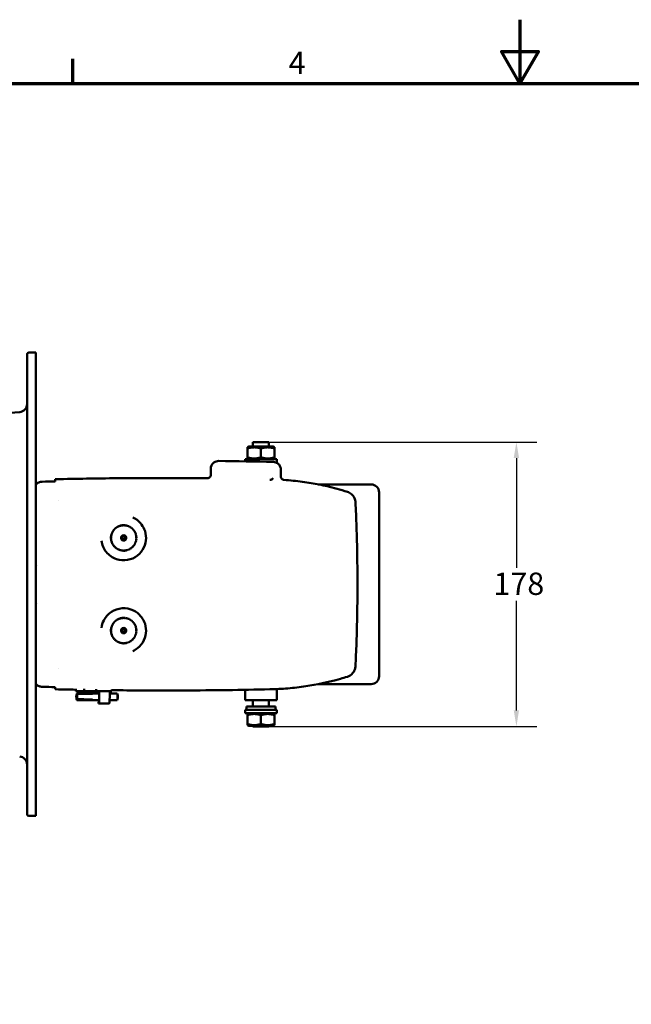
# Model space of a CAD drawing. Units: millimetres. Extents: x 0 to 1680, y 0 to 1188.
# Drawn here: x 527 to 910, y 572 to 1188 of the extents above; entities that cross this region are included whole.
import ezdxf

# ---------------------------------------------------------------- set-up
doc = ezdxf.new("R2010")
doc.units = ezdxf.units.MM
doc.header["$LTSCALE"] = 4
for name, color, linetype, lineweight in [('Border (ISO)', 7, 'Continuous', 70), ('Dimension (ISO)', 7, 'Continuous', 25), ('Visible (ISO)', 7, 'Continuous', 50)]:
    doc.layers.add(name, color=color, linetype=linetype, lineweight=lineweight)
doc.styles.add('Note Text (ISO)', font='tahoma.ttf')
doc.dimstyles.new('Default (ISO)', dxfattribs={"dimscale": 4, "dimtxt": 3.5, "dimasz": 2.5, "dimexe": 3.175, "dimexo": 0, "dimgap": 0.762, "dimtad": 1, "dimrnd": 1e-08, "dimzin": 0, "dimtxsty": 'Note Text (ISO)', "dimcen": 0.09, "dimdle": 10, "dimclrd": 256, "dimclre": 256, "dimclrt": 256, "dimazin": 0, "dimtfac": 1.001486, "dimtmove": 0, "dimatfit": 3, "dimfxl": 0, "dimtolj": 1, "dimtzin": 0, "dimlwd": -1, "dimlwe": -1, "dimarcsym": 0})

# ---------------------------------------------------------------- blocks, each defined once
blk = doc.blocks.new('Borders Default Border')
at = {"layer": 'Border (ISO)'}
blk.add_line((140, 287), (140, 290.9), dxfattribs=at)
at = {"layer": 'Border (ISO)', "flags": 128}
for points in [[(210, 297), (210, 287), (207.11, 292), (212.89, 292), (210, 287)], [(10, 10), (10, 287), (410, 287), (410, 10), (10, 10)]]:
    blk.add_lwpolyline(points, dxfattribs=at)
at = {"layer": 'Border (ISO)', "insert": (173.78, 287.4), "char_height": 3.5, "attachment_point": 7, "style": 'Note Text (ISO)'}
blk.add_mtext('4', dxfattribs=at)
blk = doc.blocks.new('*D14')
at = {"layer": 'Defpoints', "color": 0, "transparency": 16777216}
for p in [(682.79, 923.61), (682.79, 745.61), (837.81, 745.61)]:
    blk.add_point(p, dxfattribs=at)
at = {"layer": 'Dimension (ISO)', "transparency": 16777216}
for p, q in [((682.79, 923.61), (850.51, 923.61)), ((837.81, 913.61), (837.81, 844.98)), ((837.81, 755.61), (837.81, 824.25)), ((682.79, 745.61), (850.51, 745.61))]:
    blk.add_line(p, q, dxfattribs=at)
for points in [[(836.14, 913.61), (839.47, 913.61), (837.81, 923.61)], [(836.14, 755.61), (839.47, 755.61), (837.81, 745.61)]]:
    blk.add_solid(points, dxfattribs=at)
at = {"layer": 'Dimension (ISO)', "transparency": 16777216, "insert": (823.45, 841.93), "char_height": 14, "attachment_point": 1, "style": 'Note Text (ISO)'}
blk.add_mtext('\\A1;178', dxfattribs=at)

msp = doc.modelspace()

# ---------------------------------------------------------------- linework, layer by layer
at = {"layer": 'Visible (ISO)'}
for p, q in [((531.286, 690.613), (531.286, 978.613)), ((532.286, 979.613), (536.789, 979.613)), ((536.789, 689.613), (536.789, 979.613)), ((473.629, 938.721), (526.635, 942.428)), ((670.139, 920.813), (669.289, 920.323)), ((669.289, 919.563), (669.289, 920.323)), ((669.289, 919.563), (669.289, 914.063)), ((685.439, 920.813), (670.139, 920.813)), ((672.789, 923.613), (682.789, 923.613)), ((672.789, 923.613), (672.789, 920.813)), ((677.789, 919.563), (677.789, 914.063)), ((682.789, 923.613), (682.789, 920.813)), ((685.439, 920.813), (686.289, 920.323)), ((686.289, 920.323), (686.289, 919.563)), ((686.289, 919.563), (686.289, 914.063)), ((667.789, 912.813), (687.789, 912.813)), ((667.789, 911.534), (667.789, 912.813)), ((669.289, 913.304), (669.289, 914.063)), ((670.139, 912.813), (669.289, 913.304)), ((685.439, 912.813), (686.289, 913.304)), ((686.289, 914.063), (686.289, 913.304)), ((687.789, 910.813), (687.789, 912.813)), ((646.328, 902.645), (646.328, 907.035)), ((646.359, 907.59), (646.359, 907.011)), ((646.359, 907.011), (646.359, 902.985)), ((687.337, 910.813), (687.789, 910.813)), ((690.303, 901.966), (690.303, 906.27)), ((548.789, 898.979), (548.789, 900.345)), ((713.635, 897.113), (746.789, 897.113)), ((751.789, 892.113), (751.789, 777.113)), ((550.789, 887.196), (550.789, 887.197)), ((590.635, 863.613), (591.212, 864.613)), ((591.212, 862.613), (590.635, 863.613)), ((591.212, 864.613), (592.367, 864.613)), ((592.367, 864.613), (592.944, 863.613)), ((592.944, 863.613), (592.367, 862.613)), ((592.367, 862.613), (591.212, 862.613)), ((537.709, 846.613), (537.709, 846.613)), ((537.709, 822.613), (537.709, 822.613)), ((590.635, 805.613), (591.212, 806.613)), ((591.212, 804.613), (590.635, 805.613)), ((591.212, 806.613), (592.367, 806.613)), ((592.367, 804.613), (591.212, 804.613)), ((592.367, 806.613), (592.944, 805.613)), ((592.944, 805.613), (592.367, 804.613)), ((550.789, 782.03), (550.789, 782.03)), ((713.635, 772.113), (746.789, 772.113)), ((548.789, 768.882), (548.789, 770.248)), ((561.789, 767.713), (561.789, 769.07)), ((567.077, 767.713), (561.789, 767.713)), ((562.423, 766.06), (562.484, 766.228)), ((576.252, 766.206), (562.503, 766.254)), ((567.077, 767.713), (567.077, 769.15)), ((567.077, 767.713), (574.593, 767.713)), ((574.593, 767.713), (574.593, 769.038)), ((574.593, 767.713), (582.58, 767.713)), ((576.015, 767.713), (576.116, 766.207)), ((576.532, 767.213), (576.532, 763.963)), ((584.465, 767.713), (582.58, 767.713)), ((583.022, 767.213), (583.022, 763.963)), ((587.733, 766.166), (583.022, 766.182)), ((584.465, 767.713), (584.465, 768.827)), ((587.812, 765.97), (587.751, 766.141)), ((667.789, 768.545), (667.789, 762.113)), ((687.789, 769.003), (687.789, 762.113)), ((562.423, 762.27), (562.484, 762.101)), ((576.252, 762.123), (562.503, 762.075)), ((576.159, 762.123), (576.015, 759.963)), ((576.015, 759.963), (576.302, 759.963)), ((576.302, 759.963), (582.792, 759.963)), ((587.733, 762.163), (582.997, 762.147)), ((587.812, 762.359), (587.751, 762.189)), ((687.789, 762.113), (667.789, 762.113)), ((686.829, 758.113), (668.739, 758.113)), ((668.739, 758.113), (668.739, 755.913)), ((672.789, 762.113), (672.789, 758.113)), ((682.789, 762.113), (682.789, 758.113)), ((687.789, 755.913), (667.789, 755.913)), ((667.789, 755.913), (667.789, 753.913)), ((687.789, 753.913), (667.789, 753.913)), ((670.139, 753.913), (669.289, 753.423)), ((669.289, 752.663), (669.289, 753.423)), ((669.289, 747.163), (669.289, 752.663)), ((677.789, 747.163), (677.789, 752.663)), ((685.439, 753.913), (686.289, 753.423)), ((686.289, 753.423), (686.289, 752.663)), ((686.289, 747.163), (686.289, 752.663)), ((686.839, 757.351), (686.839, 755.913)), ((687.789, 755.913), (687.789, 753.913)), ((669.289, 746.404), (669.289, 747.163)), ((670.139, 745.913), (669.289, 746.404)), ((670.139, 745.913), (685.439, 745.913)), ((672.789, 745.913), (672.789, 745.613)), ((682.789, 745.913), (682.789, 745.613)), ((685.439, 745.913), (686.289, 746.404)), ((686.289, 747.163), (686.289, 746.404)), ((682.789, 745.613), (672.789, 745.613)), ((532.286, 689.613), (536.789, 689.613))]:
    msp.add_line(p, q, dxfattribs=at)
for centre, radius in [((591.789, 863.613), 1.65), ((591.789, 863.613), 1.571), ((591.789, 805.613), 1.65), ((591.789, 805.613), 1.571)]:
    msp.add_circle(centre, radius, dxfattribs=at)
for centre, radius, start, end in [((532.286, 978.613), 1, 90, 180), ((526.286, 947.416), 5, 274, 0), ((616.789, -2107.536), 3007.284, 91.295669, 91.447856), ((746.789, 892.113), 5, 0, 90), ((591.789, 863.613), 8, 137.101142, 138.552519), ((586.032, 869.168), 0.15, 226.563986, 45.489674), ((591.789, 863.613), 8, 133.501142, 134.952519), ((586.392, 869.518), 0.15, 222.963986, 41.889674), ((591.789, 863.613), 8, 129.901142, 131.352519), ((586.774, 869.846), 0.15, 219.363986, 38.289674), ((591.789, 863.613), 8, 126.301142, 127.752519), ((587.175, 870.148), 0.15, 215.763986, 34.689674), ((591.789, 863.613), 8, 122.701142, 124.152519), ((587.594, 870.425), 0.15, 212.163986, 31.089674), ((591.789, 863.613), 8, 119.101142, 120.552519), ((588.03, 870.675), 0.15, 208.563986, 27.489674), ((591.789, 863.613), 8, 115.501142, 116.952519), ((588.481, 870.897), 0.15, 204.963986, 23.889674), ((591.789, 863.613), 8, 111.901142, 113.352519), ((588.945, 871.091), 0.15, 201.363986, 20.289674), ((591.789, 863.613), 8, 108.301142, 109.752519), ((589.42, 871.254), 0.15, 197.763986, 16.689674), ((591.789, 863.613), 8, 104.701142, 106.152519), ((589.905, 871.388), 0.15, 194.163986, 13.089674), ((591.789, 863.613), 8, 101.101142, 102.552519), ((590.397, 871.491), 0.15, 190.563986, 9.489674), ((591.789, 863.613), 8, 97.501142, 98.952519), ((590.894, 871.563), 0.15, 186.963986, 5.889674), ((591.789, 863.613), 8, 93.901142, 95.352519), ((591.395, 871.604), 0.15, 183.363986, 2.289674), ((591.789, 863.613), 8, 90.301142, 91.752519), ((591.897, 871.613), 0.15, 179.763986, 358.689674), ((591.789, 863.613), 8, 86.701142, 88.152519), ((592.399, 871.59), 0.15, 176.163986, 355.089674), ((591.789, 863.613), 8, 83.101142, 84.552519), ((592.899, 871.536), 0.15, 172.563986, 351.489674), ((591.789, 863.613), 8, 79.501142, 80.952519), ((593.394, 871.451), 0.15, 168.963986, 347.889674), ((591.789, 863.613), 8, 75.901142, 77.352519), ((593.883, 871.334), 0.15, 165.363986, 344.289674), ((591.789, 863.613), 8, 72.301142, 73.752519), ((594.364, 871.188), 0.15, 161.763986, 340.689674), ((591.789, 863.613), 8, 68.701142, 70.152519), ((594.835, 871.011), 0.15, 158.163986, 337.089674), ((591.789, 863.613), 8, 65.101142, 66.552519), ((595.293, 870.805), 0.15, 154.563986, 333.489674), ((591.789, 863.613), 8, 61.501142, 62.952519), ((595.738, 870.571), 0.15, 150.963986, 329.889674), ((591.789, 863.613), 8, 57.901142, 59.352519), ((596.167, 870.31), 0.15, 147.363986, 326.289674), ((591.789, 863.613), 8, 54.301142, 55.752519), ((596.579, 870.021), 0.15, 143.763986, 322.689674), ((591.789, 863.613), 8, 50.701142, 52.152519), ((596.972, 869.708), 0.15, 140.163986, 319.089674), ((591.789, 863.613), 8, 47.101142, 48.552519), ((597.344, 869.371), 0.15, 136.563986, 315.489674), ((591.789, 863.613), 8, 43.501142, 44.952519), ((597.695, 869.011), 0.15, 132.963986, 311.889674), ((583.79, 863.721), 0.15, 269.763986, 88.689674), ((591.789, 863.613), 8, 180.301142, 181.752519), ((583.799, 863.219), 0.15, 273.363986, 92.289674), ((591.789, 863.613), 8, 176.701142, 178.152519), ((583.813, 864.223), 0.15, 266.163986, 85.089674), ((591.789, 863.613), 8, 183.901142, 185.352519), ((583.84, 862.718), 0.15, 276.963986, 95.889674), ((591.789, 863.613), 8, 173.101142, 174.552519), ((583.867, 864.723), 0.15, 262.563986, 81.489674), ((591.789, 863.613), 8, 169.501142, 170.952519), ((583.952, 865.218), 0.15, 258.963986, 77.889674), ((591.789, 863.613), 8, 165.901142, 167.352519), ((584.068, 865.707), 0.15, 255.363986, 74.289674), ((591.789, 863.613), 8, 162.301142, 163.752519), ((584.215, 866.188), 0.15, 251.763986, 70.689674), ((591.789, 863.613), 8, 158.701142, 160.152519), ((584.392, 866.658), 0.15, 248.163986, 67.089674), ((591.789, 863.613), 8, 155.101142, 156.552519), ((584.597, 867.117), 0.15, 244.563986, 63.489674), ((591.789, 863.613), 8, 151.501142, 152.952519), ((584.832, 867.562), 0.15, 240.963986, 59.889674), ((591.789, 863.613), 8, 147.901142, 149.352519), ((585.093, 867.991), 0.15, 237.363986, 56.289674), ((591.789, 863.613), 8, 144.301142, 145.752519), ((585.381, 868.403), 0.15, 233.763986, 52.689674), ((591.789, 863.613), 8, 140.701142, 142.152519), ((585.695, 868.795), 0.15, 230.163986, 49.089674), ((591.789, 863.613), 8, 39.901142, 41.352519), ((598.022, 868.629), 0.15, 129.363986, 308.289674), ((591.789, 863.613), 8, 36.301142, 37.752519), ((598.324, 868.228), 0.15, 125.763986, 304.689674), ((591.789, 863.613), 8, 32.701142, 34.152519), ((598.601, 867.808), 0.15, 122.163986, 301.089674), ((591.789, 863.613), 8, 29.101142, 30.552519), ((598.851, 867.372), 0.15, 118.563986, 297.489674), ((591.789, 863.613), 8, 25.501142, 26.952519), ((599.073, 866.922), 0.15, 114.963986, 293.889674), ((599.267, 866.458), 0.15, 111.363986, 290.289674), ((591.789, 863.613), 8, 21.901142, 23.352519), ((599.431, 865.983), 0.15, 107.763986, 286.689674), ((591.789, 863.613), 8, 18.301142, 19.752519), ((599.564, 865.498), 0.15, 104.163986, 283.089674), ((591.789, 863.613), 8, 14.701142, 16.152519), ((599.667, 865.006), 0.15, 100.563986, 279.489674), ((599.739, 864.509), 0.15, 96.963986, 275.889674), ((591.789, 863.613), 8, 11.101142, 12.552519), ((599.766, 863.003), 0.15, 86.163986, 265.089674), ((599.78, 864.008), 0.15, 93.363986, 272.289674), ((599.789, 863.505), 0.15, 89.763986, 268.689674), ((591.789, 863.613), 8, 7.501142, 8.952519), ((591.789, 863.613), 8, 353.101142, 354.552519), ((591.789, 863.613), 8, 3.901142, 5.352519), ((591.789, 863.613), 8, 356.701142, 358.152519), ((591.789, 863.613), 8, 0.301142, 1.752519), ((591.789, 863.613), 8, 187.501142, 188.952519), ((583.912, 862.22), 0.15, 280.563986, 99.489674), ((591.789, 863.613), 8, 191.101142, 192.552519), ((584.015, 861.729), 0.15, 284.163986, 103.089674), ((591.789, 863.613), 8, 194.701142, 196.152519), ((584.148, 861.244), 0.15, 287.763986, 106.689674), ((591.789, 863.613), 8, 198.301142, 199.752519), ((584.312, 860.769), 0.15, 291.363986, 110.289674), ((591.789, 863.613), 8, 201.901142, 203.352519), ((584.506, 860.305), 0.15, 294.963986, 113.889674), ((591.789, 863.613), 8, 205.501142, 206.952519), ((584.728, 859.854), 0.15, 298.563986, 117.489674), ((591.789, 863.613), 8, 209.101142, 210.552519), ((584.978, 859.418), 0.15, 302.163986, 121.089674), ((591.789, 863.613), 8, 212.701142, 214.152519), ((585.254, 858.999), 0.15, 305.763986, 124.689674), ((591.789, 863.613), 8, 216.301142, 217.752519), ((585.557, 858.598), 0.15, 309.363986, 128.289674), ((591.789, 863.613), 8, 219.901142, 221.352519), ((585.884, 858.216), 0.15, 312.963986, 131.889674), ((591.789, 863.613), 8, 223.501142, 224.952519), ((586.235, 857.856), 0.15, 316.563986, 135.489674), ((591.789, 863.613), 8, 227.101142, 228.552519), ((586.607, 857.519), 0.15, 320.163986, 139.089674), ((591.789, 863.613), 8, 230.701142, 232.152519), ((587, 857.205), 0.15, 323.763986, 142.689674), ((591.789, 863.613), 8, 234.301142, 235.752519), ((587.412, 856.917), 0.15, 327.363986, 146.289674), ((591.789, 863.613), 8, 237.901142, 239.352519), ((587.841, 856.656), 0.15, 330.963986, 149.889674), ((595.549, 856.552), 0.15, 28.563986, 207.489674), ((591.789, 863.613), 8, 299.101142, 300.552519), ((595.985, 856.802), 0.15, 32.163986, 211.089674), ((591.789, 863.613), 8, 302.701142, 304.152519), ((596.404, 857.078), 0.15, 35.763986, 214.689674), ((591.789, 863.613), 8, 306.301142, 307.752519), ((596.805, 857.381), 0.15, 39.363986, 218.289674), ((591.789, 863.613), 8, 309.901142, 311.352519), ((597.187, 857.708), 0.15, 42.963986, 221.889674), ((591.789, 863.613), 8, 313.501142, 314.952519), ((597.547, 858.059), 0.15, 46.563986, 225.489674), ((591.789, 863.613), 8, 317.101142, 318.552519), ((597.884, 858.431), 0.15, 50.163986, 229.089674), ((591.789, 863.613), 8, 320.701142, 322.152519), ((598.198, 858.824), 0.15, 53.763986, 232.689674), ((591.789, 863.613), 8, 324.301142, 325.752519), ((598.486, 859.236), 0.15, 57.363986, 236.289674), ((591.789, 863.613), 8, 327.901142, 329.352519), ((598.747, 859.665), 0.15, 60.963986, 239.889674), ((591.789, 863.613), 8, 331.501142, 332.952519), ((598.981, 860.11), 0.15, 64.563986, 243.489674), ((599.187, 860.568), 0.15, 68.163986, 247.089674), ((591.789, 863.613), 8, 335.101142, 336.552519), ((599.364, 861.039), 0.15, 71.763986, 250.689674), ((591.789, 863.613), 8, 338.701142, 340.152519), ((599.511, 861.519), 0.15, 75.363986, 254.289674), ((591.789, 863.613), 8, 342.301142, 343.752519), ((599.627, 862.008), 0.15, 78.963986, 257.889674), ((591.789, 863.613), 8, 345.901142, 347.352519), ((599.712, 862.504), 0.15, 82.563986, 261.489674), ((591.789, 863.613), 8, 349.501142, 350.952519), ((591.789, 863.613), 8, 241.501142, 242.952519), ((588.286, 856.421), 0.15, 334.563986, 153.489674), ((591.789, 863.613), 8, 245.101142, 246.552519), ((588.744, 856.216), 0.15, 338.163986, 157.089674), ((591.789, 863.613), 8, 248.701142, 250.152519), ((589.215, 856.039), 0.15, 341.763986, 160.689674), ((591.789, 863.613), 8, 252.301142, 253.752519), ((589.696, 855.892), 0.15, 345.363986, 164.289674), ((591.789, 863.613), 8, 255.901142, 257.352519), ((590.185, 855.776), 0.15, 348.963986, 167.889674), ((591.789, 863.613), 8, 259.501142, 260.952519), ((590.68, 855.691), 0.15, 352.563986, 171.489674), ((591.789, 863.613), 8, 263.101142, 264.552519), ((591.179, 855.637), 0.15, 356.163986, 175.089674), ((591.789, 863.613), 8, 266.701142, 268.152519), ((591.682, 855.614), 0.15, 359.763986, 178.689674), ((591.789, 863.613), 8, 270.301142, 271.752519), ((592.184, 855.623), 0.15, 3.363986, 182.289674), ((591.789, 863.613), 8, 273.901142, 275.352519), ((592.685, 855.664), 0.15, 6.963986, 185.889674), ((591.789, 863.613), 8, 277.501142, 278.952519), ((593.182, 855.736), 0.15, 10.563986, 189.489674), ((591.789, 863.613), 8, 281.101142, 282.552519), ((593.674, 855.839), 0.15, 14.163986, 193.089674), ((591.789, 863.613), 8, 284.701142, 286.152519), ((594.159, 855.972), 0.15, 17.763986, 196.689674), ((591.789, 863.613), 8, 288.301142, 289.752519), ((594.634, 856.136), 0.15, 21.363986, 200.289674), ((591.789, 863.613), 8, 291.901142, 293.352519), ((595.098, 856.329), 0.15, 24.963986, 203.889674), ((591.789, 863.613), 8, 295.501142, 296.952519), ((591.789, 805.613), 8, 97.501142, 98.952519), ((590.894, 813.563), 0.15, 186.963986, 5.889674), ((591.789, 805.613), 8, 93.901142, 95.352519), ((591.395, 813.604), 0.15, 183.363986, 2.289674), ((591.789, 805.613), 8, 90.301142, 91.752519), ((591.897, 813.613), 0.15, 179.763986, 358.689674), ((591.789, 805.613), 8, 86.701142, 88.152519), ((592.399, 813.59), 0.15, 176.163986, 355.089674), ((591.789, 805.613), 8, 83.101142, 84.552519), ((592.899, 813.536), 0.15, 172.563986, 351.489674), ((591.789, 805.613), 8, 165.901142, 167.352519), ((584.068, 807.707), 0.15, 255.363986, 74.289674), ((591.789, 805.613), 8, 162.301142, 163.752519), ((584.215, 808.188), 0.15, 251.763986, 70.689674), ((591.789, 805.613), 8, 158.701142, 160.152519), ((584.392, 808.658), 0.15, 248.163986, 67.089674), ((591.789, 805.613), 8, 155.101142, 156.552519), ((584.597, 809.117), 0.15, 244.563986, 63.489674), ((591.789, 805.613), 8, 151.501142, 152.952519), ((584.832, 809.562), 0.15, 240.963986, 59.889674), ((591.789, 805.613), 8, 147.901142, 149.352519), ((585.093, 809.991), 0.15, 237.363986, 56.289674), ((591.789, 805.613), 8, 144.301142, 145.752519), ((585.381, 810.403), 0.15, 233.763986, 52.689674), ((591.789, 805.613), 8, 140.701142, 142.152519), ((585.695, 810.795), 0.15, 230.163986, 49.089674), ((591.789, 805.613), 8, 137.101142, 138.552519), ((586.032, 811.168), 0.15, 226.563986, 45.489674), ((591.789, 805.613), 8, 133.501142, 134.952519), ((586.392, 811.518), 0.15, 222.963986, 41.889674), ((591.789, 805.613), 8, 129.901142, 131.352519), ((586.774, 811.846), 0.15, 219.363986, 38.289674), ((591.789, 805.613), 8, 126.301142, 127.752519), ((587.175, 812.148), 0.15, 215.763986, 34.689674), ((591.789, 805.613), 8, 122.701142, 124.152519), ((587.594, 812.425), 0.15, 212.163986, 31.089674), ((591.789, 805.613), 8, 119.101142, 120.552519), ((588.03, 812.675), 0.15, 208.563986, 27.489674), ((591.789, 805.613), 8, 115.501142, 116.952519), ((588.481, 812.897), 0.15, 204.963986, 23.889674), ((591.789, 805.613), 8, 111.901142, 113.352519), ((588.945, 813.091), 0.15, 201.363986, 20.289674), ((591.789, 805.613), 8, 108.301142, 109.752519), ((589.42, 813.254), 0.15, 197.763986, 16.689674), ((591.789, 805.613), 8, 104.701142, 106.152519), ((589.905, 813.388), 0.15, 194.163986, 13.089674), ((591.789, 805.613), 8, 101.101142, 102.552519), ((590.397, 813.491), 0.15, 190.563986, 9.489674), ((591.789, 805.613), 8, 79.501142, 80.952519), ((593.394, 813.451), 0.15, 168.963986, 347.889674), ((591.789, 805.613), 8, 75.901142, 77.352519), ((593.883, 813.334), 0.15, 165.363986, 344.289674), ((591.789, 805.613), 8, 72.301142, 73.752519), ((594.364, 813.188), 0.15, 161.763986, 340.689674), ((591.789, 805.613), 8, 68.701142, 70.152519), ((594.835, 813.011), 0.15, 158.163986, 337.089674), ((591.789, 805.613), 8, 65.101142, 66.552519), ((595.293, 812.805), 0.15, 154.563986, 333.489674), ((591.789, 805.613), 8, 61.501142, 62.952519), ((595.738, 812.571), 0.15, 150.963986, 329.889674), ((591.789, 805.613), 8, 57.901142, 59.352519), ((596.167, 812.31), 0.15, 147.363986, 326.289674), ((591.789, 805.613), 8, 54.301142, 55.752519), ((596.579, 812.021), 0.15, 143.763986, 322.689674), ((591.789, 805.613), 8, 50.701142, 52.152519), ((596.972, 811.708), 0.15, 140.163986, 319.089674), ((591.789, 805.613), 8, 47.101142, 48.552519), ((597.344, 811.371), 0.15, 136.563986, 315.489674), ((591.789, 805.613), 8, 43.501142, 44.952519), ((597.695, 811.011), 0.15, 132.963986, 311.889674), ((591.789, 805.613), 8, 39.901142, 41.352519), ((598.022, 810.629), 0.15, 129.363986, 308.289674), ((591.789, 805.613), 8, 36.301142, 37.752519), ((598.324, 810.228), 0.15, 125.763986, 304.689674), ((591.789, 805.613), 8, 32.701142, 34.152519), ((598.601, 809.808), 0.15, 122.163986, 301.089674), ((591.789, 805.613), 8, 29.101142, 30.552519), ((598.851, 809.372), 0.15, 118.563986, 297.489674), ((591.789, 805.613), 8, 25.501142, 26.952519), ((599.073, 808.922), 0.15, 114.963986, 293.889674), ((599.267, 808.458), 0.15, 111.363986, 290.289674), ((591.789, 805.613), 8, 21.901142, 23.352519), ((599.431, 807.983), 0.15, 107.763986, 286.689674), ((591.789, 805.613), 8, 18.301142, 19.752519), ((599.564, 807.498), 0.15, 104.163986, 283.089674), ((591.789, 805.613), 8, 14.701142, 16.152519), ((583.79, 805.721), 0.15, 269.763986, 88.689674), ((591.789, 805.613), 8, 180.301142, 181.752519), ((583.799, 805.219), 0.15, 273.363986, 92.289674), ((591.789, 805.613), 8, 176.701142, 178.152519), ((583.813, 806.223), 0.15, 266.163986, 85.089674), ((591.789, 805.613), 8, 183.901142, 185.352519), ((583.84, 804.718), 0.15, 276.963986, 95.889674), ((591.789, 805.613), 8, 173.101142, 174.552519), ((583.867, 806.723), 0.15, 262.563986, 81.489674), ((591.789, 805.613), 8, 187.501142, 188.952519), ((583.912, 804.22), 0.15, 280.563986, 99.489674), ((591.789, 805.613), 8, 169.501142, 170.952519), ((583.952, 807.218), 0.15, 258.963986, 77.889674), ((591.789, 805.613), 8, 191.101142, 192.552519), ((584.015, 803.729), 0.15, 284.163986, 103.089674), ((591.789, 805.613), 8, 194.701142, 196.152519), ((584.148, 803.244), 0.15, 287.763986, 106.689674), ((591.789, 805.613), 8, 198.301142, 199.752519), ((584.312, 802.769), 0.15, 291.363986, 110.289674), ((591.789, 805.613), 8, 201.901142, 203.352519), ((584.506, 802.305), 0.15, 294.963986, 113.889674), ((591.789, 805.613), 8, 205.501142, 206.952519), ((584.728, 801.854), 0.15, 298.563986, 117.489674), ((591.789, 805.613), 8, 209.101142, 210.552519), ((584.978, 801.418), 0.15, 302.163986, 121.089674), ((591.789, 805.613), 8, 212.701142, 214.152519), ((598.486, 801.236), 0.15, 57.363986, 236.289674), ((591.789, 805.613), 8, 327.901142, 329.352519), ((598.747, 801.665), 0.15, 60.963986, 239.889674), ((591.789, 805.613), 8, 331.501142, 332.952519), ((598.981, 802.11), 0.15, 64.563986, 243.489674), ((599.187, 802.568), 0.15, 68.163986, 247.089674), ((591.789, 805.613), 8, 335.101142, 336.552519), ((599.364, 803.039), 0.15, 71.763986, 250.689674), ((591.789, 805.613), 8, 338.701142, 340.152519), ((599.511, 803.519), 0.15, 75.363986, 254.289674), ((591.789, 805.613), 8, 342.301142, 343.752519), ((599.627, 804.008), 0.15, 78.963986, 257.889674), ((599.667, 807.006), 0.15, 100.563986, 279.489674), ((591.789, 805.613), 8, 345.901142, 347.352519), ((599.712, 804.504), 0.15, 82.563986, 261.489674), ((599.739, 806.509), 0.15, 96.963986, 275.889674), ((591.789, 805.613), 8, 11.101142, 12.552519), ((599.766, 805.003), 0.15, 86.163986, 265.089674), ((599.78, 806.008), 0.15, 93.363986, 272.289674), ((599.789, 805.505), 0.15, 89.763986, 268.689674), ((591.789, 805.613), 8, 349.501142, 350.952519), ((591.789, 805.613), 8, 7.501142, 8.952519), ((591.789, 805.613), 8, 353.101142, 354.552519), ((591.789, 805.613), 8, 3.901142, 5.352519), ((591.789, 805.613), 8, 356.701142, 358.152519), ((591.789, 805.613), 8, 0.301142, 1.752519), ((585.254, 800.999), 0.15, 305.763986, 124.689674), ((591.789, 805.613), 8, 216.301142, 217.752519), ((585.557, 800.598), 0.15, 309.363986, 128.289674), ((591.789, 805.613), 8, 219.901142, 221.352519), ((585.884, 800.216), 0.15, 312.963986, 131.889674), ((591.789, 805.613), 8, 223.501142, 224.952519), ((586.235, 799.856), 0.15, 316.563986, 135.489674), ((591.789, 805.613), 8, 227.101142, 228.552519), ((586.607, 799.519), 0.15, 320.163986, 139.089674), ((591.789, 805.613), 8, 230.701142, 232.152519), ((587, 799.205), 0.15, 323.763986, 142.689674), ((591.789, 805.613), 8, 234.301142, 235.752519), ((587.412, 798.917), 0.15, 327.363986, 146.289674), ((591.789, 805.613), 8, 237.901142, 239.352519), ((587.841, 798.656), 0.15, 330.963986, 149.889674), ((591.789, 805.613), 8, 241.501142, 242.952519), ((588.286, 798.421), 0.15, 334.563986, 153.489674), ((591.789, 805.613), 8, 245.101142, 246.552519), ((588.744, 798.216), 0.15, 338.163986, 157.089674), ((591.789, 805.613), 8, 248.701142, 250.152519), ((589.215, 798.039), 0.15, 341.763986, 160.689674), ((591.789, 805.613), 8, 252.301142, 253.752519), ((589.696, 797.892), 0.15, 345.363986, 164.289674), ((591.789, 805.613), 8, 255.901142, 257.352519), ((590.185, 797.776), 0.15, 348.963986, 167.889674), ((591.789, 805.613), 8, 259.501142, 260.952519), ((590.68, 797.691), 0.15, 352.563986, 171.489674), ((591.789, 805.613), 8, 263.101142, 264.552519), ((591.179, 797.637), 0.15, 356.163986, 175.089674), ((591.789, 805.613), 8, 266.701142, 268.152519), ((591.682, 797.614), 0.15, 359.763986, 178.689674), ((591.789, 805.613), 8, 270.301142, 271.752519), ((592.184, 797.623), 0.15, 3.363986, 182.289674), ((591.789, 805.613), 8, 273.901142, 275.352519), ((592.685, 797.664), 0.15, 6.963986, 185.889674), ((591.789, 805.613), 8, 277.501142, 278.952519), ((593.182, 797.736), 0.15, 10.563986, 189.489674), ((591.789, 805.613), 8, 281.101142, 282.552519), ((593.674, 797.839), 0.15, 14.163986, 193.089674), ((591.789, 805.613), 8, 284.701142, 286.152519), ((594.159, 797.972), 0.15, 17.763986, 196.689674), ((591.789, 805.613), 8, 288.301142, 289.752519), ((594.634, 798.136), 0.15, 21.363986, 200.289674), ((591.789, 805.613), 8, 291.901142, 293.352519), ((595.098, 798.329), 0.15, 24.963986, 203.889674), ((591.789, 805.613), 8, 295.501142, 296.952519), ((595.549, 798.552), 0.15, 28.563986, 207.489674), ((591.789, 805.613), 8, 299.101142, 300.552519), ((595.985, 798.802), 0.15, 32.163986, 211.089674), ((591.789, 805.613), 8, 302.701142, 304.152519), ((596.404, 799.078), 0.15, 35.763986, 214.689674), ((591.789, 805.613), 8, 306.301142, 307.752519), ((596.805, 799.381), 0.15, 39.363986, 218.289674), ((591.789, 805.613), 8, 309.901142, 311.352519), ((597.187, 799.708), 0.15, 42.963986, 221.889674), ((591.789, 805.613), 8, 313.501142, 314.952519), ((597.547, 800.059), 0.15, 46.563986, 225.489674), ((591.789, 805.613), 8, 317.101142, 318.552519), ((597.884, 800.431), 0.15, 50.163986, 229.089674), ((591.789, 805.613), 8, 320.701142, 322.152519), ((598.198, 800.824), 0.15, 53.763986, 232.689674), ((591.789, 805.613), 8, 324.301142, 325.752519), ((746.789, 777.113), 5, 270, 0), ((616.789, 3776.763), 3007.284, 268.552144, 268.704331), ((526.286, 721.811), 5, 0, 86), ((532.286, 690.613), 1, 180, 270)]:
    msp.add_arc(centre, radius, start, end, dxfattribs=at)
for centre, major_axis, ratio, start_param, end_param in [((651.533, 906.715), (-4.164, 3.329), 0.937938, 0.5344602, 0.6433401), ((613.027, 736.652), (759.476, 0), 0.2308682, 1.475147, 1.5203725), ((562.503, 764.165), (0, 2.089), 0.0574776, 5.9925783, 6.4420323), ((562.503, 764.165), (0, 2.089), 0.0574776, 3.8981832, 5.753002), ((576.561, 767.213), (0, 0.5), 0.0574776, 0, 1.5707963), ((583.05, 767.213), (0, 0.5), 0.0574776, 0, 1.5707963), ((587.733, 764.165), (0, 2.001), 0.0574776, 3.1417936, 6.2829843), ((562.503, 764.165), (0, -2.089), 0.0574776, 6.1243383, 6.8001996), ((576.302, 763.963), (0, -4), 0.0574776, 0, 1.5707963), ((582.792, 763.963), (0, -4), 0.0574776, 0, 1.5707963), ((677.789, 757.351), (0, 15.675), 0.5773503, 4.712389, 4.7610269)]:
    msp.add_ellipse(centre, major_axis=major_axis, ratio=ratio, start_param=start_param, end_param=end_param, dxfattribs=at)
for points in [[(677.789, 919.563), (673.539, 920.98), (669.289, 919.563)], [(686.289, 919.563), (682.039, 920.98), (677.789, 919.563)], [(669.289, 914.063), (673.539, 912.647), (677.789, 914.063)], [(677.789, 914.063), (682.039, 912.647), (686.289, 914.063)], [(677.789, 752.663), (673.539, 754.08), (669.289, 752.663)], [(686.289, 752.663), (682.039, 754.08), (677.789, 752.663)], [(669.289, 747.163), (673.539, 745.747), (677.789, 747.163)], [(677.789, 747.163), (682.039, 745.747), (686.289, 747.163)]]:
    msp.add_rational_spline(points, [1, 1.15470053838, 1], degree=2, dxfattribs=at)
for points, knots in [([(651.306, 911.768), (650.752, 911.774), (650.171, 911.692), (648.969, 911.298), (648.361, 910.94), (647.416, 910.077), (647.014, 909.528), (646.486, 908.309), (646.359, 907.639), (646.359, 907.011)], [0.83502132, 0.83502132, 0.83502132, 0.83502132, 0.99809712, 0.99809712, 1.19385699, 1.19385699, 1.38237266, 1.38237266, 1.57088834, 1.57088834, 1.57088834, 1.57088834]), ([(690.303, 906.27), (690.303, 906.906), (690.179, 907.585), (689.663, 908.83), (689.272, 909.395), (688.365, 910.275), (687.793, 910.646), (686.649, 911.075), (686.094, 911.177), (685.559, 911.189)], [1.53834455, 1.53834455, 1.53834455, 1.53834455, 1.72910813, 1.72910813, 1.91987171, 1.91987171, 2.10924095, 2.10924095, 2.26713569, 2.26713569, 2.26713569, 2.26713569]), ([(549.412, 900.359), (555.774, 900.502), (562.137, 900.624), (574.864, 900.828), (581.227, 900.91), (593.955, 901.034), (600.319, 901.075), (613.047, 901.118), (619.411, 901.119), (632.139, 901.081), (638.503, 901.042), (644.867, 900.983)], [4.689992324, 4.689992324, 4.689992324, 4.689992324, 4.696338106, 4.696338106, 4.702683887, 4.702683887, 4.709029669, 4.709029669, 4.715375451, 4.715375451, 4.721721232, 4.721721232, 4.721721232, 4.721721232]), ([(646.359, 902.985), (646.359, 902.738), (646.311, 902.493), (646.121, 902.028), (645.98, 901.814), (645.616, 901.439), (645.393, 901.285), (645.004, 901.112), (644.854, 901.063), (644.582, 901.007), (644.461, 900.992), (644.34, 900.987)], [0, 0, 0, 0, 0.07427384, 0.07427384, 0.1505635, 0.1505635, 0.23109482, 0.23109482, 0.27809163, 0.27809163, 0.31442393, 0.31442393, 0.31442393, 0.31442393]), ([(684.025, 900.073), (684.306, 900.091), (684.595, 900.258), (685.016, 900.598), (685.158, 900.73), (685.373, 900.942), (685.438, 901.009), (685.501, 901.072)], [0, 0, 0, 0, 0.30388311, 0.30388311, 0.46398282, 0.46398282, 0.53972144, 0.53972144, 0.53972144, 0.53972144]), ([(684.028, 900.072), (684.367, 900.093), (684.721, 900.325), (685.2, 900.755), (685.35, 900.907), (685.501, 901.072)], [0, 0, 0, 0, 0.36585719, 0.36585719, 0.53180152, 0.53180152, 0.53180152, 0.53180152]), ([(692.186, 899.965), (691.939, 899.982), (691.697, 900.045), (691.248, 900.253), (691.045, 900.396), (690.691, 900.759), (690.547, 900.978), (690.353, 901.456), (690.303, 901.71), (690.303, 901.966)], [-0.30391529, -0.30391529, -0.30391529, -0.30391529, -0.22930477, -0.22930477, -0.15489466, -0.15489466, -0.07700976, -0.07700976, 0, 0, 0, 0]), ([(731.923, 892.481), (727.566, 893.84), (723.336, 894.972), (719.253, 895.914), (715.838, 896.702), (712.573, 897.352), (709.216, 897.922), (705.553, 898.543), (701.838, 899.055), (698.011, 899.454), (696.085, 899.655), (694.141, 899.825), (692.186, 899.965)], [-51.332841, -51.332841, -51.332841, -51.332841, -38.1482285, -38.1482285, -38.1482285, -27.1208096, -27.1208096, -27.1208096, -15.091071, -15.091071, -15.091071, -9.0364392, -9.0364392, -9.0364392, -9.0364392]), ([(540.804, 898.787), (540.023, 898.768), (539.254, 898.596), (537.89, 897.995), (537.298, 897.596), (536.789, 897.104)], [0, 0, 0, 0, 2.3433703, 2.3433703, 4.4697086, 4.4697086, 4.4697086, 4.4697086]), ([(736.995, 885.794), (736.947, 886.765), (736.724, 887.705), (735.908, 889.522), (735.299, 890.34), (734.201, 891.316), (733.79, 891.615), (732.909, 892.111), (732.44, 892.32), (731.923, 892.481)], [0, 0, 0, 0, 4.3849559, 4.3849559, 9.1998122, 9.1998122, 11.5267915, 11.5267915, 13.6264933, 13.6264933, 13.6264933, 13.6264933]), ([(736.995, 783.433), (737.21, 787.725), (737.426, 792.688), (737.812, 803.821), (737.976, 809.95), (738.156, 820.477), (738.203, 824.678), (738.245, 832.594), (738.246, 836.285), (738.207, 844.167), (738.161, 848.335), (737.988, 858.727), (737.83, 864.766), (737.445, 876.112), (737.219, 881.316), (736.995, 885.794)], [-14.9151594, -14.9151594, -14.9151594, -14.9151594, -12.9687719, -12.9687719, -10.969273, -10.969273, -9.6917912, -9.6917912, -8.5862609, -8.5862609, -7.3199014, -7.3199014, -5.3575013, -5.3575013, -3.3285498, -3.3285498, -3.3285498, -3.3285498]), ([(597.498, 876.397), (599.365, 875.563), (601.049, 874.309), (602.377, 872.773), (603.296, 871.711), (604.064, 870.492), (604.628, 869.197), (605.417, 867.383), (605.816, 865.393), (605.788, 863.417), (605.76, 861.442), (605.301, 859.45), (604.462, 857.664), (603.532, 855.683), (602.115, 853.907), (600.38, 852.559), (598.598, 851.174), (596.475, 850.229), (594.251, 849.831), (591.911, 849.414), (589.477, 849.605), (587.24, 850.373), (584.755, 851.227), (582.513, 852.8), (580.861, 854.862), (579.269, 856.851), (578.24, 859.274), (577.91, 861.783)], [-6.1629342, -6.1629342, -6.1629342, -6.1629342, 0, 0, 0, 4.262101, 4.262101, 4.262101, 10.2290424, 10.2290424, 10.2290424, 16.1977773, 16.1977773, 16.1977773, 22.8140357, 22.8140357, 22.8140357, 29.6097325, 29.6097325, 29.6097325, 36.7576857, 36.7576857, 36.7576857, 44.6957779, 44.6957779, 44.6957779, 52.3511187, 52.3511187, 52.3511187, 52.3511187]), ([(577.91, 807.443), (578.113, 808.986), (578.571, 810.482), (579.268, 811.876), (580.371, 814.081), (582.064, 815.977), (584.11, 817.319), (586.087, 818.616), (588.406, 819.405), (590.777, 819.577), (593.244, 819.756), (595.757, 819.263), (597.966, 818.177), (599.652, 817.348), (601.192, 816.155), (602.415, 814.73), (603.322, 813.672), (604.081, 812.46), (604.638, 811.174), (605.417, 809.374), (605.812, 807.403), (605.788, 805.448), (605.765, 803.47), (605.31, 801.48), (604.476, 799.693), (603.558, 797.725), (602.159, 795.958), (600.446, 794.61), (599.544, 793.901), (598.546, 793.298), (597.498, 792.83)], [-32.3633433, -32.3633433, -32.3633433, -32.3633433, -27.684601, -27.684601, -27.684601, -20.2802699, -20.2802699, -20.2802699, -13.1247245, -13.1247245, -13.1247245, -5.6819278, -5.6819278, -5.6819278, 0, 0, 0, 4.2170918, 4.2170918, 4.2170918, 10.1210203, 10.1210203, 10.1210203, 16.0949675, 16.0949675, 16.0949675, 22.6778716, 22.6778716, 22.6778716, 26.1450328, 26.1450328, 26.1450328, 26.1450328]), ([(731.923, 776.746), (732.581, 776.951), (733.161, 777.233), (734.423, 778.036), (735.086, 778.663), (736.039, 779.994), (736.361, 780.634), (736.821, 781.979), (736.958, 782.697), (736.995, 783.433)], [0, 0, 0, 0, 2.2844629, 2.2844629, 5.7618161, 5.7618161, 8.5217109, 8.5217109, 11.3434615, 11.3434615, 11.3434615, 11.3434615]), ([(683.32, 768.849), (687.173, 768.934), (690.934, 769.138), (698.434, 769.777), (702.186, 770.22), (712.623, 771.78), (719.899, 773.276), (729.017, 775.86), (730.473, 776.293), (731.923, 776.746)], [-67.4201421, -67.4201421, -67.4201421, -67.4201421, -53.6531415, -53.6531415, -39.602106, -39.602106, -13.1954735, -13.1954735, -8.1538695, -8.1538695, -8.1538695, -8.1538695]), ([(536.789, 772.123), (536.85, 772.064), (536.913, 772.005), (537.502, 771.483), (538.104, 771.113), (539.409, 770.598), (540.102, 770.457), (540.804, 770.439)], [4.430719, 4.430719, 4.430719, 4.430719, 4.687767, 4.687767, 6.7924332, 6.7924332, 8.8979135, 8.8979135, 8.8979135, 8.8979135]), ([(562.423, 762.27), (562.244, 762.771), (562.231, 762.946), (562.123, 763.555), (562.138, 763.617), (562.123, 763.865), (562.121, 763.959), (562.119, 764.149), (562.119, 764.24), (562.123, 764.436), (562.125, 764.531), (562.149, 764.845), (561.844, 764.446), (562.423, 766.06)], [0.158847, 0.158847, 0.158847, 0.158847, 0.3152169, 0.3152169, 0.7846904, 0.7846904, 1.3494701, 1.3494701, 1.9142499, 1.9142499, 2.4790296, 2.4790296, 2.9827457, 2.9827457, 2.9827457, 2.9827457]), ([(562.495, 765.837), (562.44, 765.732), (562.391, 765.625), (562.327, 765.463), (562.308, 765.41), (562.29, 765.357)], [-0.19704636, -0.19704636, -0.19704636, -0.19704636, -0.153238804, -0.153238804, -0.131773898, -0.131773898, -0.131773898, -0.131773898]), ([(562.537, 766.167), (565.327, 766.155), (568.365, 766.13), (571.711, 766.063), (572.02, 766.056), (572.329, 766.049)], [2.79377405, 2.79377405, 2.79377405, 2.79377405, 3.62291957, 3.62291957, 3.70735529, 3.70735529, 3.70735529, 3.70735529]), ([(572.329, 766.049), (571.09, 766.029), (569.811, 766.01), (566.493, 765.974), (564.451, 765.964), (562.563, 765.967)], [7.03624941, 7.03624941, 7.03624941, 7.03624941, 7.38664879, 7.38664879, 7.94501621, 7.94501621, 7.94501621, 7.94501621]), ([(584.465, 768.287), (590.634, 768.22), (596.804, 768.173), (611.902, 768.104), (620.83, 768.103), (638.685, 768.18), (647.613, 768.258), (665.467, 768.494), (674.394, 768.651), (683.32, 768.849)], [4.701644942, 4.701644942, 4.701644942, 4.701644942, 4.707796967, 4.707796967, 4.716699248, 4.716699248, 4.72560153, 4.72560153, 4.734503811, 4.734503811, 4.734503811, 4.734503811]), ([(587.812, 762.359), (587.993, 762.861), (588.005, 763.035), (588.12, 763.686), (588.098, 763.721), (588.109, 763.941), (588.111, 764.018), (588.112, 764.173), (588.112, 764.246), (588.108, 764.414), (588.107, 764.495), (588.081, 764.811), (588.331, 764.525), (587.812, 765.97)], [0.158847, 0.158847, 0.158847, 0.158847, 0.3157999, 0.3157999, 0.8365282, 0.8365282, 1.4013079, 1.4013079, 1.9660877, 1.9660877, 2.5308674, 2.5308674, 2.9827457, 2.9827457, 2.9827457, 2.9827457]), ([(572.352, 762.512), (571.107, 762.473), (569.824, 762.441), (566.495, 762.377), (564.45, 762.356), (562.562, 762.348)], [7.03624941, 7.03624941, 7.03624941, 7.03624941, 7.38664879, 7.38664879, 7.94501621, 7.94501621, 7.94501621, 7.94501621]), ([(562.585, 762.645), (565.375, 762.648), (568.405, 762.609), (571.737, 762.528), (572.045, 762.52), (572.352, 762.512)], [2.79377405, 2.79377405, 2.79377405, 2.79377405, 3.62291957, 3.62291957, 3.70735529, 3.70735529, 3.70735529, 3.70735529])]:
    msp.add_open_spline(points, degree=3, knots=knots, dxfattribs=at)
for points in [[(549.412, 900.359), (549.204, 900.354), (548.997, 900.35), (548.789, 900.345)], [(683.312, 900.023), (683.55, 900.041), (683.788, 900.058), (684.025, 900.073)], [(684.028, 900.072), (683.789, 900.057), (683.551, 900.041), (683.312, 900.023)], [(548.789, 768.882), (548.997, 768.877), (549.204, 768.872), (549.412, 768.868)], [(549.412, 768.868), (553.537, 768.775), (557.663, 768.691), (561.789, 768.616)], [(562.29, 765.357), (562.337, 765.573), (562.399, 765.785), (562.474, 765.994)], [(562.474, 765.994), (562.495, 766.051), (562.516, 766.109), (562.537, 766.167)], [(562.563, 765.967), (562.541, 765.924), (562.518, 765.881), (562.495, 765.837)], [(562.304, 763.119), (562.361, 762.993), (562.431, 762.868), (562.515, 762.746)], [(562.497, 762.513), (562.419, 762.711), (562.355, 762.914), (562.304, 763.119)], [(562.562, 762.348), (562.54, 762.403), (562.519, 762.458), (562.497, 762.513)], [(562.515, 762.746), (562.539, 762.713), (562.562, 762.679), (562.585, 762.645)]]:
    msp.add_open_spline(points, degree=3, dxfattribs=at)

# ---------------------------------------------------------------- block references
at = {"xscale": 4, "yscale": 4, "zscale": 4}
msp.add_blockref('Borders Default Border', (0, 0), dxfattribs=at)

# ---------------------------------------------------------------- dimensions: what is measured, and where the dimension line sits
at = {"layer": 'Dimension (ISO)'}
dim = msp.add_linear_dim(base=(837.806, 745.613), p1=(682.789, 923.613), p2=(682.789, 745.613), angle=270, dimstyle='Default (ISO)', override={"dimgap": 0.762, "dimtih": 1, "dimtoh": 1, "dimdec": 0, "dimtol": 0, "dimlim": 0, "dimtp": 0, "dimtm": 0, "dimtdec": 2, "dimtofl": 0, "dimatfit": 1}, dxfattribs=at)
dim.commit()
dim.dimension.update_dxf_attribs({"geometry": '*D14', "text_midpoint": (837.806, 834.613), "dimtype": 160})

doc.saveas('drawing.dxf')
